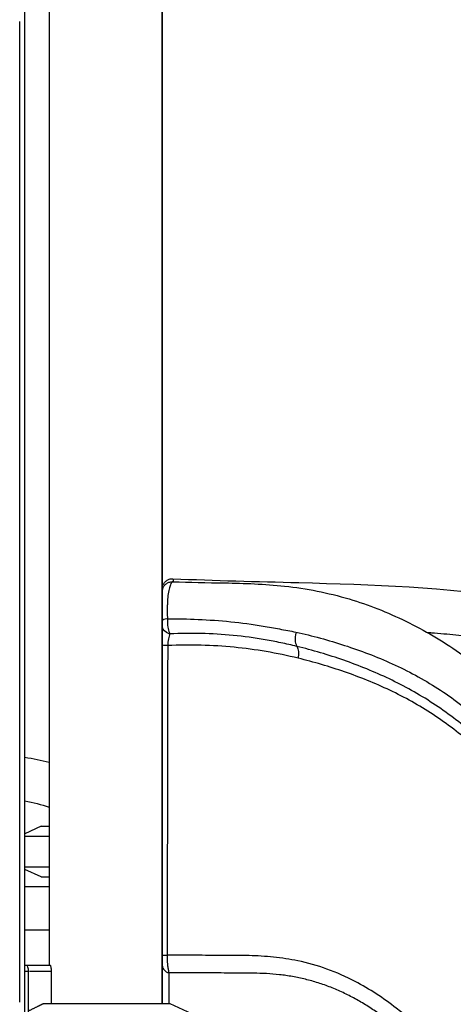
# Model space of a CAD drawing. Units: millimetres. Extents: x 0 to 31413, y 0 to 21000.
# Drawn here: x 9457 to 9801, y 4812 to 5590 of the extents above; entities that cross this region are included whole.
import ezdxf

# ---------------------------------------------------------------- set-up
doc = ezdxf.new("R2010")
doc.units = ezdxf.units.MM
doc.header["$LTSCALE"] = 15
doc.layers.add('P001', color=131, linetype='Continuous')

msp = doc.modelspace()

# ---------------------------------------------------------------- linework, layer by layer
at = {"layer": 'P001'}
for p, q in [((9569.73, 5712.42), (9569.73, 4812.42)), ((9570.23, 5712.42), (9570.23, 4812.42)), ((9480.73, 5672.8), (9480.73, 4842.42)), ((9461.49, 4770.42), (9461.49, 5631.51)), ((9457.34, 5588.46), (9457.34, 4813.47)), ((9474.23, 4952.42), (9461.49, 4946.47)), ((9474.23, 4952.42), (9480.73, 4952.42)), ((9570.23, 4956.44), (9570.23, 4956.44)), ((9570.23, 4952.42), (9570.23, 4952.42)), ((9461.49, 4944.49), (9480.73, 4944.49)), ((9570.23, 4944.49), (9570.23, 4944.49)), ((9461.49, 4920.34), (9480.73, 4920.34)), ((9570.23, 4920.34), (9570.23, 4920.34)), ((9474.23, 4912.42), (9461.49, 4918.36)), ((9474.23, 4912.42), (9480.73, 4912.42)), ((9570.23, 4912.42), (9570.23, 4912.42)), ((9480.73, 4904.42), (9461.49, 4904.42)), ((9570.23, 4882.22), (9570.23, 4882.22)), ((9570.23, 4873.44), (9570.23, 4873.44)), ((9480.73, 4870.42), (9461.49, 4870.42)), ((9570.23, 4869.22), (9570.23, 4869.22)), ((9481.51, 4842.42), (9461.49, 4842.42)), ((9461.63, 4837.82), (9464.17, 4837.82)), ((9464.31, 4773.02), (9464.31, 4837.82)), ((9465.23, 4837.82), (9481.69, 4837.82)), ((9482.61, 4812.42), (9482.61, 4837.82)), ((9476.43, 4812.42), (9576.23, 4812.42)), ((9576.23, 4812.42), (9593.23, 4804.49))]:
    msp.add_line(p, q, dxfattribs=at)
for centre, major_axis, ratio, start_param, end_param in [((9578.23, 5114.89), (8, 0), 0.223205, 2.143183, 3.089045), ((9681.85, 5104.38), (2.85, 11.66), 0.505361, 1.626136, 2.619401), ((9569.31, 4937.42), (0, 20), 0.309017, 6.133027, 6.133037), ((9578.23, 4936.76), (8, 0), 0.052283, 2.098573, 2.098736), ((9462.89, 4837.82), (0, -4.6), 0.309017, 1.570796, 3.141593)]:
    msp.add_ellipse(centre, major_axis=major_axis, ratio=ratio, start_param=start_param, end_param=end_param, dxfattribs=at)
at = {"layer": 'P001', "extrusion": (0, 0, -1)}
for centre, major_axis, ratio, start_param, end_param in [((9578.23, 5110.87), (8, 0), 0.827038, 1.90269, 3.076387), ((9578.23, 5095.59), (8, 0), 0.047747, 2.113142, 3.087464), ((9671.45, 5084.86), (-2.83, -11.66), 0.508151, 3.656973, 4.510354)]:
    msp.add_ellipse(centre, major_axis=major_axis, ratio=ratio, start_param=start_param, end_param=end_param, dxfattribs=at)
at = {"layer": 'P001'}
for points, knots in [([(9570.23, 5140.1), (9570.23, 5140.1), (9570.23, 5140.1), (9570.23, 5140.13), (9570.23, 5140.15), (9570.23, 5140.25), (9570.23, 5140.32), (9570.24, 5140.6), (9570.26, 5140.81), (9570.36, 5141.66), (9570.51, 5142.29), (9571.05, 5143.71), (9571.5, 5144.48), (9572.6, 5145.83), (9573.27, 5146.42), (9574.74, 5147.33), (9575.56, 5147.67), (9577.11, 5148.03), (9577.85, 5148.1), (9578.57, 5148.07)], [0.001825, 0.001825, 0.001825, 0.001825, 0.002871, 0.002871, 0.009932, 0.009932, 0.031116, 0.031116, 0.094712, 0.094712, 0.286687, 0.286687, 0.548875, 0.548875, 0.808844, 0.808844, 1.068891, 1.068891, 1.286385, 1.286385, 1.286385, 1.286385]), ([(9570.23, 5137.75), (9570.23, 5138.09), (9570.25, 5138.44), (9570.35, 5139.13), (9570.42, 5139.48), (9570.73, 5140.63), (9571.08, 5141.42), (9572.01, 5142.83), (9572.59, 5143.46), (9573.91, 5144.52), (9574.66, 5144.94), (9576.45, 5145.6), (9577.54, 5145.77), (9578.6, 5145.72)], [0.00178, 0.00178, 0.00178, 0.00178, 0.106219, 0.106219, 0.210588, 0.210588, 0.46365, 0.46365, 0.716711, 0.716711, 0.969773, 0.969773, 1.288409, 1.288409, 1.288409, 1.288409]), ([(9578.58, 5148.07), (9611.79, 5146.64), (9645.03, 5145.93), (9736.37, 5143.41), (9794.88, 5141.94), (9885.25, 5126.35), (9918.22, 5117.16), (9964.64, 5094.69), (9980.2, 5085.48), (10011.56, 5064.95), (10027.34, 5053.49), (10066.69, 5024.18), (10090.22, 5006.27), (10150.48, 4963.34), (10187.48, 4938.74), (10271.97, 4881.85), (10319.16, 4849.09), (10447.3, 4759.82), (10528.59, 4703.8), (10769.1, 4537.39), (10930.75, 4430.17), (11147.44, 4295.64), (11198.91, 4263), (11297.32, 4200.59), (11344.21, 4170.67), (11438.05, 4110.37), (11485.03, 4080.01), (11579.25, 4018.81), (11626.5, 3987.92), (11687.89, 3947.67), (11702.29, 3938.21), (11716.66, 3928.76)], [0.000241, 0.000241, 0.000241, 0.000241, 10.000706, 10.000706, 27.488877, 27.488877, 37.579223, 37.579223, 42.98899, 42.98899, 48.845051, 48.845051, 57.73329, 57.73329, 71.085137, 71.085137, 88.351346, 88.351346, 118.030337, 118.030337, 176.26858, 176.26858, 194.553536, 194.553536, 211.296248, 211.296248, 228.220103, 228.220103, 245.423554, 245.423554, 250.70944, 250.70944, 250.70944, 250.70944]), ([(9578.6, 5145.72), (9591.61, 5145.12), (9605.41, 5145.04), (9635.09, 5144.48), (9651.12, 5143.96), (9684.32, 5140.4), (9701.46, 5137.02), (9733.4, 5127.5), (9748.41, 5121.55), (9777.58, 5107.31), (9791.78, 5098.93), (9819.68, 5079.78), (9833.38, 5068.93), (9862.98, 5043.78), (9878.7, 5029.24), (9920.31, 4990.86), (9946.59, 4967.69), (10009.4, 4913.3), (10045.6, 4881.7), (10150.5, 4789.04), (10219.45, 4728.19), (10389.38, 4575.91), (10496.76, 4487.73), (10602.21, 4357.09), (10623.01, 4328.5), (10658.17, 4275.15), (10673, 4250.6), (10702.41, 4197.97), (10716.77, 4169.76), (10744.22, 4111.06), (10757.17, 4080.51), (10771.58, 4043.21), (10774.08, 4036.57), (10776.49, 4030.07)], [0, 0, 0, 0, 4.9183, 4.9183, 10.264093, 10.264093, 16.095345, 16.095345, 21.489292, 21.489292, 26.952962, 26.952962, 32.719316, 32.719316, 39.810011, 39.810011, 51.517928, 51.517928, 67.437327, 67.437327, 97.834921, 97.834921, 142.604652, 142.604652, 154.83494, 154.83494, 164.8707, 164.8707, 176.078252, 176.078252, 188.001795, 188.001795, 190.5559, 190.5559, 190.5559, 190.5559]), ([(9578.64, 5147.82), (9578.67, 5147.6), (9578.69, 5147.24), (9578.71, 5146.77), (9578.73, 5146.47), (9578.74, 5146.11), (9578.75, 5145.71)], [-0.6227999, -0.6227999, -0.6227999, -0.6227999, -0.5599333, -0.5599333, -0.5599333, -0.5185885, -0.5185885, -0.5185885, -0.5185885]), ([(9576.57, 5143.19), (9576.23, 5142.32), (9575.87, 5141.18), (9575.55, 5139.79), (9575.23, 5138.39), (9574.93, 5136.69), (9574.71, 5134.81), (9574.49, 5132.92), (9574.33, 5130.86), (9574.23, 5128.65)], [-0.3125096, -0.3125096, -0.3125096, -0.3125096, -0.2500076, -0.2500076, -0.2500076, -0.1875057, -0.1875057, -0.1875057, -0.1250038, -0.1250038, -0.1250038, -0.1250038]), ([(9574.13, 5125.31), (9574.13, 5124.76), (9574.12, 5124.2), (9574.11, 5123.63), (9574.11, 5123.07), (9574.11, 5122.49), (9574.11, 5121.97)], [-0.09375287, -0.09375287, -0.09375287, -0.09375287, -0.07812739, -0.07812739, -0.07812739, -0.06250191, -0.06250191, -0.06250191, -0.06250191]), ([(9574.11, 5121.97), (9574.12, 5120.91), (9574.15, 5120.01), (9574.18, 5119.11), (9574.2, 5118.22), (9574.23, 5117.33), (9574.26, 5116.44)], [-0.06250191, -0.06250191, -0.06250191, -0.06250191, -0.03125096, -0.03125096, -0.03125096, 0, 0, 0, 0]), ([(9574.26, 5116.44), (9574.18, 5114.32), (9574.3, 5111.93), (9574.64, 5109.81), (9574.86, 5108.35), (9575.24, 5106.69), (9575.78, 5105.29)], [0, 0, 0, 0, 0.5, 0.5, 0.5, 0.9170105, 0.9170105, 0.9170105, 0.9170105]), ([(9574.26, 5116.44), (9582.39, 5116.43), (9590.48, 5116.29), (9598.55, 5115.94), (9607.14, 5115.57), (9615.71, 5114.98), (9624.32, 5114.11), (9632.92, 5113.24), (9641.51, 5112.07), (9650.1, 5110.64), (9654.4, 5109.93), (9658.7, 5109.17), (9663.01, 5108.37), (9667.32, 5107.57), (9671.65, 5106.74), (9675.96, 5105.82)], [-1, -1, -1, -1, -0.7613, -0.7613, -0.7613, -0.507534, -0.507534, -0.507534, -0.253767, -0.253767, -0.253767, -0.126883, -0.126883, -0.126883, 0, 0, 0, 0]), ([(9675.96, 5105.82), (9688.91, 5103.07), (9701.71, 5099.55), (9714.42, 5095.42), (9727.13, 5091.3), (9739.78, 5086.54), (9752.17, 5080.9), (9758.37, 5078.09), (9764.5, 5075.06), (9770.54, 5071.79), (9776.59, 5068.52), (9782.55, 5065.01), (9788.32, 5061.29), (9799.86, 5053.85), (9810.71, 5045.5), (9821.2, 5036.76), (9831.69, 5028.02), (9841.84, 5018.91), (9851.98, 5009.8), (9862.13, 5000.7), (9872.27, 4991.6), (9882.37, 4982.46), (9892.47, 4973.32), (9902.51, 4964.12), (9912.48, 4954.85), (9921.98, 4946.01), (9931.43, 4937.12), (9940.88, 4928.19)], [-1, -1, -1, -1, -0.87425, -0.87425, -0.87425, -0.748499, -0.748499, -0.748499, -0.685624, -0.685624, -0.685624, -0.622749, -0.622749, -0.622749, -0.496999, -0.496999, -0.496999, -0.371248, -0.371248, -0.371248, -0.245498, -0.245498, -0.245498, -0.119748, -0.119748, -0.119748, 0, 0, 0, 0]), ([(9779.58, 5105.71), (9780.81, 5105.62), (9782.04, 5105.53), (9783.27, 5105.43), (9789.71, 5104.93), (9796.14, 5104.36), (9802.57, 5103.71), (9809, 5103.06), (9815.42, 5102.32), (9821.82, 5101.48), (9828.23, 5100.65), (9834.62, 5099.71), (9841, 5098.65), (9853.74, 5096.53), (9866.41, 5093.93), (9878.91, 5090.66), (9885.16, 5089.02), (9891.37, 5087.22), (9897.52, 5085.23), (9903.67, 5083.24), (9909.76, 5081.06), (9915.76, 5078.68), (9921.77, 5076.29), (9927.69, 5073.7), (9933.53, 5070.91), (9939.36, 5068.13), (9945.1, 5065.15), (9950.76, 5062.03), (9962.08, 5055.77), (9973.05, 5048.91), (9983.78, 5041.7), (9989.15, 5038.09), (9994.46, 5034.4), (9999.72, 5030.65), (10004.99, 5026.89), (10010.21, 5023.08), (10015.4, 5019.22), (10025.79, 5011.51), (10036.06, 5003.65), (10046.32, 4995.79), (10051.46, 4991.85), (10056.59, 4987.92), (10061.74, 4984.01), (10066.89, 4980.1), (10072.06, 4976.21), (10077.25, 4972.35), (10087.62, 4964.63), (10098.07, 4957.01), (10108.59, 4949.5), (10119.12, 4941.98), (10129.71, 4934.56), (10140.33, 4927.19), (10150.96, 4919.82), (10161.63, 4912.52), (10172.31, 4905.23), (10182.99, 4897.94), (10193.69, 4890.68), (10204.38, 4883.4), (10215.07, 4876.13), (10225.76, 4868.85), (10236.42, 4861.52), (10247.08, 4854.2), (10257.71, 4846.85), (10268.33, 4839.47), (10289.57, 4824.71), (10310.75, 4809.87), (10331.93, 4795.02), (10353.1, 4780.18), (10374.27, 4765.31), (10395.47, 4750.5), (10416.67, 4735.68), (10437.9, 4720.92), (10459.14, 4706.16), (10480.38, 4691.4), (10501.63, 4676.66), (10522.88, 4661.93), (10544.14, 4647.19), (10565.4, 4632.46), (10586.65, 4617.73), (10607.91, 4602.99), (10629.15, 4588.25), (10650.38, 4573.47), (10660.99, 4566.08), (10671.6, 4558.69), (10682.2, 4551.29), (10692.81, 4543.89), (10703.41, 4536.49), (10714.02, 4529.1), (10735.24, 4514.31), (10756.48, 4499.57), (10777.83, 4484.98), (10799.19, 4470.39), (10820.65, 4455.96), (10842.29, 4441.79), (10863.93, 4427.62), (10885.75, 4413.71), (10907.65, 4399.91), (10929.55, 4386.11), (10951.52, 4372.42), (10973.48, 4358.68), (10984.46, 4351.81), (10995.44, 4344.93), (11006.4, 4338.03), (11007.77, 4337.17), (11009.14, 4336.31), (11010.52, 4335.45), (11011.89, 4334.59), (11013.26, 4333.73), (11014.63, 4332.87), (11017.38, 4331.16), (11020.14, 4329.45), (11022.91, 4327.78), (11023.42, 4327.46), (11023.94, 4327.15), (11024.45, 4326.84)], [0.11961, 0.11961, 0.11961, 0.11961, 0.1218137, 0.1218137, 0.1218137, 0.1333547, 0.1333547, 0.1333547, 0.1448957, 0.1448957, 0.1448957, 0.1564367, 0.1564367, 0.1564367, 0.1795186, 0.1795186, 0.1795186, 0.1910596, 0.1910596, 0.1910596, 0.2026006, 0.2026006, 0.2026006, 0.2141415, 0.2141415, 0.2141415, 0.2256825, 0.2256825, 0.2256825, 0.2487645, 0.2487645, 0.2487645, 0.2603055, 0.2603055, 0.2603055, 0.2718464, 0.2718464, 0.2718464, 0.2949284, 0.2949284, 0.2949284, 0.3064694, 0.3064694, 0.3064694, 0.3180103, 0.3180103, 0.3180103, 0.3410923, 0.3410923, 0.3410923, 0.3641743, 0.3641743, 0.3641743, 0.3872562, 0.3872562, 0.3872562, 0.4103382, 0.4103382, 0.4103382, 0.4334201, 0.4334201, 0.4334201, 0.4565021, 0.4565021, 0.4565021, 0.502666, 0.502666, 0.502666, 0.5488299, 0.5488299, 0.5488299, 0.5949938, 0.5949938, 0.5949938, 0.6411577, 0.6411577, 0.6411577, 0.6873216, 0.6873216, 0.6873216, 0.7334855, 0.7334855, 0.7334855, 0.7565675, 0.7565675, 0.7565675, 0.7796494, 0.7796494, 0.7796494, 0.8258134, 0.8258134, 0.8258134, 0.8719773, 0.8719773, 0.8719773, 0.9181412, 0.9181412, 0.9181412, 0.9643051, 0.9643051, 0.9643051, 0.987387, 0.987387, 0.987387, 0.9902723, 0.9902723, 0.9902723, 0.9931575, 0.9931575, 0.9931575, 0.998928, 0.998928, 0.998928, 1, 1, 1, 1]), ([(9576.12, 5104.49), (9575.7, 5103.44), (9575.32, 5102.07), (9575.03, 5100.49), (9574.74, 5098.91), (9574.55, 5097.08), (9574.48, 5095.25)], [-1, -1, -1, -1, -0.5, -0.5, -0.5, 0, 0, 0, 0]), ([(9676.65, 5094.62), (9672.48, 5095.64), (9668.29, 5096.59), (9664.1, 5097.46), (9659.91, 5098.34), (9655.72, 5099.14), (9651.53, 5099.86), (9643.14, 5101.31), (9634.75, 5102.46), (9626.34, 5103.29), (9617.92, 5104.12), (9609.51, 5104.63), (9601.06, 5104.82), (9592.81, 5105.01), (9584.52, 5104.89), (9576.12, 5104.49)], [-1, -1, -1, -1, -0.8742504, -0.8742504, -0.8742504, -0.7485009, -0.7485009, -0.7485009, -0.4970018, -0.4970018, -0.4970018, -0.2455027, -0.2455027, -0.2455027, 0, 0, 0, 0]), ([(9570.23, 4850.78), (9570.23, 4872.71), (9570.23, 4894.64), (9570.23, 4938.5), (9570.23, 4960.43), (9570.23, 5020.1), (9570.23, 5057.84), (9570.23, 5095.59)], [0, 0, 0, 0, 0.268729, 0.268729, 0.537458, 0.537458, 1, 1, 1, 1]), ([(9677.75, 5085.24), (9669.35, 5087.28), (9660.95, 5089.03), (9652.52, 5090.47), (9644.08, 5091.92), (9635.61, 5093.06), (9627.03, 5093.89), (9618.44, 5094.72), (9609.73, 5095.25), (9600.85, 5095.48), (9592.17, 5095.7), (9583.32, 5095.64), (9574.48, 5095.25)], [-1, -1, -1, -1, -0.7485, -0.7485, -0.7485, -0.497, -0.497, -0.497, -0.2455, -0.2455, -0.2455, 0, 0, 0, 0]), ([(9936.03, 4917.54), (9926.5, 4926.41), (9916.97, 4935.26), (9907.41, 4944.06), (9897.37, 4953.3), (9887.3, 4962.48), (9877.19, 4971.63), (9867.08, 4980.78), (9856.94, 4989.89), (9846.78, 4998.99), (9836.61, 5008.09), (9826.5, 5017.11), (9816.18, 5025.68), (9805.87, 5034.25), (9795.38, 5042.32), (9784.36, 5049.55), (9778.86, 5053.17), (9773.19, 5056.6), (9767.43, 5059.81), (9761.68, 5063.03), (9755.84, 5066.03), (9749.93, 5068.85), (9738.12, 5074.48), (9726.05, 5079.35), (9713.8, 5083.62), (9701.56, 5087.89), (9689.18, 5091.57), (9676.65, 5094.62)], [-0.9999996, -0.9999996, -0.9999996, -0.9999996, -0.8802503, -0.8802503, -0.8802503, -0.7545002, -0.7545002, -0.7545002, -0.6287502, -0.6287502, -0.6287502, -0.5030002, -0.5030002, -0.5030002, -0.3772501, -0.3772501, -0.3772501, -0.3143751, -0.3143751, -0.3143751, -0.2515001, -0.2515001, -0.2515001, -0.12575, -0.12575, -0.12575, 0, 0, 0, 0]), ([(9933.66, 4910.31), (9924.33, 4919.02), (9915.01, 4927.73), (9905.66, 4936.38), (9895.84, 4945.48), (9885.98, 4954.51), (9876.09, 4963.5), (9866.2, 4972.49), (9856.29, 4981.43), (9846.35, 4990.36), (9836.42, 4999.28), (9826.47, 5008.21), (9816.3, 5016.72), (9811.22, 5020.97), (9806.07, 5025.12), (9800.79, 5029.13), (9795.5, 5033.15), (9790.11, 5037.01), (9784.6, 5040.65), (9779.08, 5044.3), (9773.41, 5047.73), (9767.68, 5050.93), (9761.95, 5054.13), (9756.14, 5057.1), (9750.28, 5059.88), (9738.55, 5065.44), (9726.6, 5070.22), (9714.5, 5074.41), (9702.4, 5078.61), (9690.09, 5082.24), (9677.75, 5085.24)], [-1, -1, -1, -1, -0.880252, -0.880252, -0.880252, -0.7545017, -0.7545017, -0.7545017, -0.6287514, -0.6287514, -0.6287514, -0.5030011, -0.5030011, -0.5030011, -0.440126, -0.440126, -0.440126, -0.3772509, -0.3772509, -0.3772509, -0.3143757, -0.3143757, -0.3143757, -0.2515006, -0.2515006, -0.2515006, -0.1257503, -0.1257503, -0.1257503, 0, 0, 0, 0]), ([(9572.45, 4850.52), (9572.68, 4850.51), (9572.93, 4850.5), (9573.19, 4850.49), (9573.32, 4850.49), (9573.45, 4850.48), (9573.58, 4850.48)], [-0.25, -0.25, -0.25, -0.25, -0.125, -0.125, -0.125, -0.0625, -0.0625, -0.0625, -0.0625]), ([(9827.69, 4744.69), (9822.66, 4749.07), (9817.63, 4753.44), (9812.64, 4757.9), (9807.88, 4762.15), (9803.19, 4766.45), (9798.48, 4770.81), (9792.45, 4776.38), (9786.49, 4781.94), (9780.44, 4787.41), (9772.26, 4794.81), (9764.01, 4801.95), (9755.39, 4808.59), (9745.03, 4816.58), (9734.26, 4823.75), (9722.93, 4829.7), (9715.65, 4833.53), (9708.2, 4836.83), (9700.52, 4839.57), (9692.94, 4842.29), (9685.29, 4844.42), (9677.48, 4846.03), (9671.11, 4847.35), (9664.67, 4848.32), (9658.22, 4848.99), (9651.73, 4849.65), (9645.35, 4849.98), (9638.85, 4850.14), (9633.85, 4850.25), (9628.87, 4850.27), (9623.9, 4850.29), (9616.51, 4850.32), (9609.09, 4850.38), (9601.7, 4850.4), (9595.82, 4850.42), (9589.92, 4850.44), (9584, 4850.45), (9580.66, 4850.46), (9577.32, 4850.46), (9573.99, 4850.46)], [0, 0, 0, 0, 0.0673092, 0.0673092, 0.0673092, 0.1314781, 0.1314781, 0.1314781, 0.2136136, 0.2136136, 0.2136136, 0.3246439, 0.3246439, 0.3246439, 0.4580604, 0.4580604, 0.4580604, 0.5438326, 0.5438326, 0.5438326, 0.6286251, 0.6286251, 0.6286251, 0.6978998, 0.6978998, 0.6978998, 0.7675087, 0.7675087, 0.7675087, 0.8211138, 0.8211138, 0.8211138, 0.9007117, 0.9007117, 0.9007117, 0.9641389, 0.9641389, 0.9641389, 0.9999953, 0.9999953, 0.9999953, 0.9999953]), ([(9573.99, 4848.63), (9573.99, 4848.58), (9573.99, 4848.56), (9573.99, 4848.47), (9573.99, 4848.12), (9574, 4847.76), (9574.01, 4847.41)], [0.109375, 0.109375, 0.109375, 0.109375, 0.125, 0.125, 0.125, 0.19097675, 0.19097675, 0.19097675, 0.19097675]), ([(9482.61, 4837.82), (9482.61, 4838.39), (9482.58, 4839.01), (9482.44, 4840.14), (9482.35, 4840.66), (9482.14, 4841.48), (9482.01, 4841.83), (9481.75, 4842.3), (9481.62, 4842.42), (9481.51, 4842.42)], [-1.3929178, -1.3929178, -1.3929178, -1.3929178, -1.2196686, -1.2196686, -1.0464195, -1.0464195, -0.8724367, -0.8724367, -0.6984538, -0.6984538, -0.6984538, -0.6984538]), ([(9570.23, 4842.27), (9570.23, 4841.54), (9570.39, 4840.58), (9571.05, 4839.55), (9571.21, 4839.3), (9571.39, 4839.06), (9571.61, 4838.81)], [0, 0, 0, 0, 0.4041467, 0.4041467, 0.4041467, 0.5, 0.5, 0.5, 0.5]), ([(9574.12, 4845.07), (9574.13, 4844.92), (9574.14, 4844.77), (9574.15, 4844.62), (9574.18, 4844.31), (9574.21, 4843.99), (9574.24, 4843.67), (9574.27, 4843.35), (9574.31, 4842.99), (9574.34, 4842.72)], [0.345803, 0.345803, 0.345803, 0.345803, 0.375, 0.375, 0.375, 0.4375, 0.4375, 0.4375, 0.5, 0.5, 0.5, 0.5]), ([(9574.35, 4842.69), (9574.38, 4842.43), (9574.41, 4842.15), (9574.45, 4841.87), (9574.48, 4841.68), (9574.51, 4841.49), (9574.54, 4841.29)], [0.5019248, 0.5019248, 0.5019248, 0.5019248, 0.5625, 0.5625, 0.5625, 0.6030038, 0.6030038, 0.6030038, 0.6030038]), ([(9756.48, 4793.05), (9754.29, 4794.82), (9752.07, 4796.57), (9749.84, 4798.27), (9746.95, 4800.48), (9744.03, 4802.62), (9741.06, 4804.68), (9738.1, 4806.74), (9735.09, 4808.73), (9732.04, 4810.64), (9728.98, 4812.54), (9725.89, 4814.35), (9722.76, 4816.06), (9719.64, 4817.78), (9716.47, 4819.39), (9713.25, 4820.91), (9710.03, 4822.42), (9706.76, 4823.83), (9703.47, 4825.12), (9700.18, 4826.41), (9696.86, 4827.59), (9693.52, 4828.65), (9690.18, 4829.71), (9686.81, 4830.65), (9683.43, 4831.48), (9680.04, 4832.31), (9676.65, 4833.02), (9673.23, 4833.61), (9669.81, 4834.21), (9666.37, 4834.7), (9662.93, 4835.08), (9659.5, 4835.46), (9656.06, 4835.73), (9652.64, 4835.92), (9649.21, 4836.11), (9645.79, 4836.22), (9642.38, 4836.28), (9638.96, 4836.34), (9635.56, 4836.35), (9632.14, 4836.36), (9628.72, 4836.38), (9625.27, 4836.4), (9621.84, 4836.42), (9618.4, 4836.44), (9614.96, 4836.46), (9611.52, 4836.48), (9608.08, 4836.49), (9604.64, 4836.5), (9601.2, 4836.51), (9597.76, 4836.52), (9594.33, 4836.53), (9590.89, 4836.54), (9587.44, 4836.55), (9584, 4836.56), (9580.55, 4836.56)], [-0.7731704, -0.7731704, -0.7731704, -0.7731704, -0.7405191, -0.7405191, -0.7405191, -0.6982474, -0.6982474, -0.6982474, -0.6559771, -0.6559771, -0.6559771, -0.6137085, -0.6137085, -0.6137085, -0.5714414, -0.5714414, -0.5714414, -0.5291758, -0.5291758, -0.5291758, -0.4869118, -0.4869118, -0.4869118, -0.4446493, -0.4446493, -0.4446493, -0.4023884, -0.4023884, -0.4023884, -0.360129, -0.360129, -0.360129, -0.3178712, -0.3178712, -0.3178712, -0.2756149, -0.2756149, -0.2756149, -0.2333602, -0.2333602, -0.2333602, -0.191107, -0.191107, -0.191107, -0.1488553, -0.1488553, -0.1488553, -0.1066052, -0.1066052, -0.1066052, -0.0643567, -0.0643567, -0.0643567, -0.0221097, -0.0221097, -0.0221097, -0.0221097])]:
    msp.add_open_spline(points, degree=3, knots=knots, dxfattribs=at)
for points in [[(9577.58, 5145.07), (9577.26, 5144.66), (9576.92, 5144.05), (9576.57, 5143.19)], [(9578.47, 5145.72), (9578.2, 5145.68), (9577.9, 5145.47), (9577.58, 5145.07)], [(9578.6, 5145.72), (9578.56, 5145.72), (9578.52, 5145.72), (9578.47, 5145.72)], [(9578.57, 5148.07), (9578.6, 5148.07), (9578.62, 5147.98), (9578.64, 5147.82)], [(9574.23, 5128.65), (9574.19, 5127.54), (9574.15, 5126.43), (9574.13, 5125.31)], [(9575.78, 5105.29), (9575.89, 5105.01), (9576, 5104.74), (9576.12, 5104.49)], [(9578.85, 5104.61), (9578.85, 5104.61), (9578.85, 5104.61), (9578.85, 5104.61)], [(9574.48, 5095.25), (9574.36, 5013.65), (9574.21, 4932.06), (9573.99, 4850.46)], [(9578.86, 5095.41), (9578.86, 5095.41), (9578.86, 5095.41), (9578.86, 5095.41)], [(9461.49, 5006.99), (9467.96, 5005.97), (9474.38, 5004.62), (9480.73, 5002.96)], [(9461.49, 4972.48), (9467.98, 4971.23), (9474.41, 4969.59), (9480.73, 4967.57)], [(9570.23, 4850.78), (9570.23, 4850.71), (9570.59, 4850.67), (9570.87, 4850.64)], [(9570.23, 4849.58), (9570.23, 4849.98), (9570.23, 4850.38), (9570.23, 4850.78)], [(9570.23, 4848.32), (9570.23, 4848.74), (9570.23, 4849.16), (9570.23, 4849.58)], [(9570.87, 4850.64), (9571.03, 4850.62), (9571.17, 4850.6), (9571.23, 4850.6)], [(9571.23, 4850.6), (9571.59, 4850.57), (9572.01, 4850.54), (9572.45, 4850.52)], [(9573.58, 4850.48), (9573.65, 4850.47), (9573.72, 4850.47), (9573.78, 4850.47)], [(9573.78, 4850.47), (9573.82, 4850.47), (9573.85, 4850.47), (9573.88, 4850.47)], [(9573.88, 4850.47), (9573.9, 4850.47), (9573.92, 4850.47), (9573.94, 4850.47)], [(9573.94, 4850.47), (9573.97, 4850.46), (9573.99, 4850.46), (9573.99, 4850.46)], [(9573.99, 4850.46), (9573.99, 4850.02), (9573.99, 4849.63), (9573.99, 4849.31)], [(9573.99, 4849.31), (9573.99, 4849.29), (9573.99, 4849.28), (9573.99, 4849.26)], [(9573.99, 4849.26), (9573.99, 4849.1), (9573.99, 4848.95), (9573.99, 4848.82)], [(9573.99, 4848.82), (9573.99, 4848.75), (9573.99, 4848.69), (9573.99, 4848.63)], [(9578.47, 4850.46), (9578.47, 4850.46), (9578.47, 4850.46), (9578.47, 4850.46)], [(9570.23, 4848.3), (9570.23, 4848.31), (9570.23, 4848.31), (9570.23, 4848.32)], [(9570.23, 4847.7), (9570.23, 4847.9), (9570.23, 4848.1), (9570.23, 4848.3)], [(9570.23, 4847.09), (9570.23, 4847.29), (9570.23, 4847.5), (9570.23, 4847.7)], [(9570.23, 4845.92), (9570.23, 4846.29), (9570.23, 4846.68), (9570.23, 4847.09)], [(9570.23, 4845.37), (9570.23, 4845.55), (9570.23, 4845.73), (9570.23, 4845.92)], [(9570.23, 4843.91), (9570.23, 4844.35), (9570.23, 4844.84), (9570.23, 4845.37)], [(9570.23, 4843.05), (9570.23, 4843.32), (9570.23, 4843.61), (9570.23, 4843.91)], [(9570.23, 4842.27), (9570.23, 4842.53), (9570.23, 4842.79), (9570.23, 4843.05)], [(9570.23, 4812.42), (9570.23, 4822.37), (9570.23, 4832.32), (9570.23, 4842.27)], [(9574.01, 4847.41), (9574.02, 4847.1), (9574.03, 4846.79), (9574.04, 4846.5)], [(9574.04, 4846.5), (9574.04, 4846.43), (9574.05, 4846.36), (9574.05, 4846.29)], [(9574.05, 4846.29), (9574.07, 4845.89), (9574.09, 4845.47), (9574.12, 4845.07)], [(9574.34, 4842.72), (9574.34, 4842.71), (9574.34, 4842.7), (9574.35, 4842.69)], [(9574.54, 4841.29), (9574.55, 4841.21), (9574.56, 4841.11), (9574.58, 4841.03)], [(9574.58, 4841.03), (9574.59, 4840.94), (9574.59, 4840.92), (9574.6, 4840.87)], [(9574.6, 4840.87), (9574.63, 4840.7), (9574.67, 4840.46), (9574.72, 4840.17)], [(9692.06, 4842.35), (9692.06, 4842.35), (9692.06, 4842.35), (9692.06, 4842.35)], [(9692.2, 4842.31), (9692.2, 4842.31), (9692.2, 4842.31), (9692.2, 4842.31)], [(9571.61, 4838.81), (9572.52, 4837.78), (9573.87, 4836.99), (9575.26, 4836.56)], [(9574.72, 4840.17), (9574.75, 4839.99), (9574.79, 4839.77), (9574.83, 4839.55)], [(9574.83, 4839.55), (9574.84, 4839.48), (9574.85, 4839.41), (9574.86, 4839.35)], [(9574.86, 4839.35), (9574.9, 4839.14), (9574.94, 4838.95), (9574.97, 4838.77)], [(9574.97, 4838.77), (9574.99, 4838.68), (9575, 4838.6), (9575.02, 4838.51)], [(9575.02, 4838.51), (9575.04, 4838.39), (9575.06, 4838.28), (9575.08, 4838.18)], [(9575.08, 4838.18), (9575.09, 4838.13), (9575.09, 4838.08), (9575.1, 4838.03)], [(9575.1, 4838.03), (9575.11, 4837.98), (9575.11, 4837.96), (9575.12, 4837.89)], [(9575.12, 4837.89), (9575.15, 4837.74), (9575.17, 4837.6), (9575.18, 4837.46)], [(9575.18, 4837.46), (9575.23, 4837.13), (9575.25, 4836.83), (9575.26, 4836.56)], [(9575.26, 4836.56), (9575.25, 4828.51), (9575.26, 4820.46), (9575.26, 4812.42)], [(9580.55, 4836.56), (9578.79, 4836.56), (9577.02, 4836.56), (9575.26, 4836.56)], [(9633.5, 4836.36), (9633.5, 4836.36), (9633.5, 4836.36), (9633.5, 4836.36)], [(9720.38, 4817.35), (9720.38, 4817.35), (9720.38, 4817.35), (9720.38, 4817.35)], [(9720.38, 4817.35), (9720.38, 4817.35), (9720.38, 4817.35), (9720.38, 4817.35)], [(9720.54, 4817.26), (9720.54, 4817.26), (9720.54, 4817.26), (9720.54, 4817.26)]]:
    msp.add_open_spline(points, degree=3, dxfattribs=at)
msp.add_rational_spline([(9464.31, 4806.48), (9471.04, 4809.78), (9476.43, 4812.42)], [1.0036131089, 1.00803557532, 1], degree=2, dxfattribs=at)

doc.saveas('drawing.dxf')
